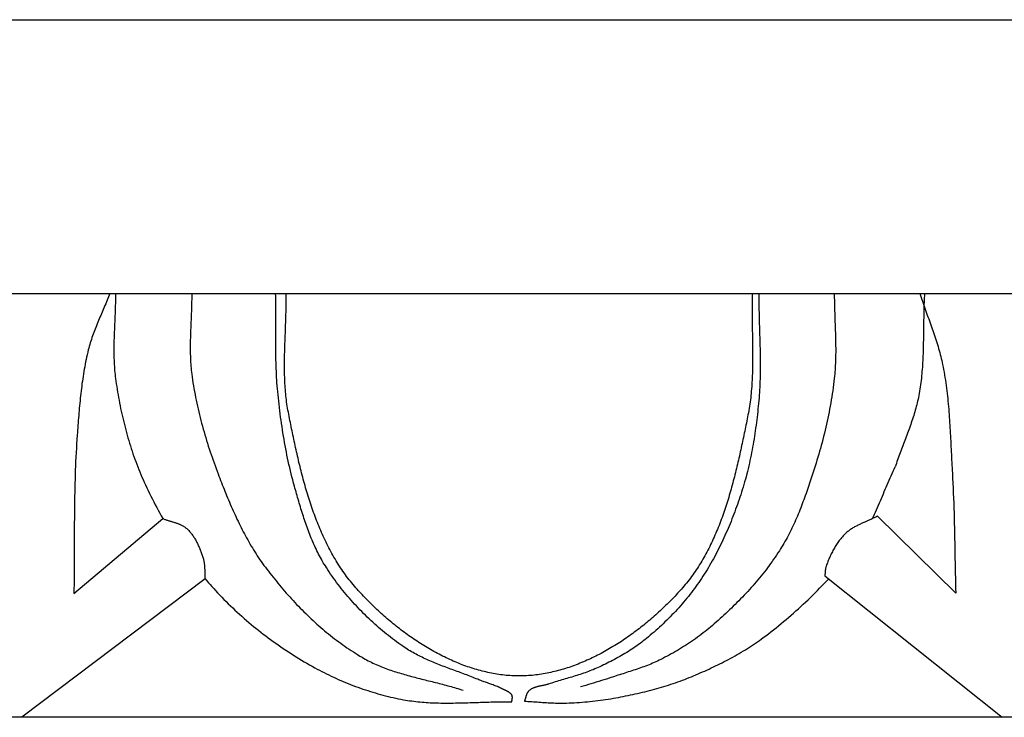
# Model space of a CAD drawing. Units: millimetres. Extents: x -64 to 74, y 21 to 42.
# Drawn here: x -1 to 29, y 21 to 42 of the extents above; entities that cross this region are included whole.
import ezdxf

# ---------------------------------------------------------------- set-up
doc = ezdxf.new("R2010")
doc.units = ezdxf.units.MM
doc.layers.add('Vector Layer 1', color=7, linetype='Continuous', lineweight=30)

msp = doc.modelspace()

# ---------------------------------------------------------------- linework, layer by layer
at = {"layer": 'Vector Layer 1', "color": 18, "lineweight": 30, "true_color": 0x000000}
for p, q in [((-63.501, 33.683), (57.456, 33.683)), ((0.969, 24.53), (3.683, 26.813)), ((27.869, 24.542), (25.48, 26.888)), ((4.969, 24.978), (-0.621, 20.749)), ((23.874, 25.07), (29.285, 20.749))]:
    msp.add_line(p, q, dxfattribs=at)
at = {"layer": 'Vector Layer 1', "color": 18, "lineweight": 30, "true_color": 0x000000, "extrusion": (0, 0, -1)}
for points in [[(63.501, 20.749), (63.501, 42.037), (63.501, 42.037), (-57.456, 42.037), (-57.456, 42.037), (-57.456, 20.749), (-57.456, 20.749), (63.501, 20.749)], [(-14.329, 21.22), (-14.329, 21.229), (-14.33, 21.238), (-14.33, 21.247), (-14.331, 21.256), (-14.332, 21.265), (-14.334, 21.274), (-14.335, 21.283), (-14.336, 21.292), (-14.338, 21.301), (-14.339, 21.31), (-14.34, 21.319), (-14.341, 21.328), (-14.342, 21.337), (-14.343, 21.346), (-14.343, 21.355), (-14.343, 21.364), (-14.342, 21.373), (-14.341, 21.381), (-14.34, 21.39), (-14.338, 21.398), (-14.336, 21.406), (-14.333, 21.414), (-14.329, 21.422), (-14.329, 21.422), (-14.323, 21.432), (-14.316, 21.442), (-14.309, 21.452), (-14.302, 21.461), (-14.294, 21.469), (-14.285, 21.478), (-14.277, 21.486), (-14.267, 21.494), (-14.258, 21.501), (-14.248, 21.508), (-14.237, 21.515), (-14.227, 21.522), (-14.216, 21.528), (-14.205, 21.534), (-14.194, 21.54), (-14.183, 21.546), (-14.171, 21.552), (-14.16, 21.557), (-14.148, 21.563), (-14.137, 21.568), (-14.125, 21.574), (-14.114, 21.579), (-14.102, 21.584), (-14.091, 21.59), (-14.079, 21.595), (-14.068, 21.6), (-14.057, 21.606), (-14.046, 21.611), (-14.046, 21.611), (-14.015, 21.627), (-13.984, 21.643), (-13.952, 21.657), (-13.919, 21.672), (-13.887, 21.686), (-13.854, 21.699), (-13.821, 21.712), (-13.788, 21.725), (-13.755, 21.738), (-13.721, 21.75), (-13.688, 21.762), (-13.654, 21.774), (-13.621, 21.786), (-13.587, 21.798), (-13.553, 21.809), (-13.52, 21.821), (-13.486, 21.833), (-13.453, 21.845), (-13.419, 21.857), (-13.386, 21.87), (-13.353, 21.882), (-13.32, 21.895), (-13.288, 21.909), (-13.288, 21.909), (-13.24, 21.928), (-13.193, 21.948), (-13.145, 21.967), (-13.096, 21.986), (-13.048, 22.005), (-13, 22.023), (-12.951, 22.042), (-12.902, 22.06), (-12.853, 22.078), (-12.804, 22.097), (-12.755, 22.115), (-12.706, 22.133), (-12.657, 22.151), (-12.608, 22.169), (-12.559, 22.187), (-12.51, 22.205), (-12.461, 22.223), (-12.411, 22.241), (-12.362, 22.26), (-12.313, 22.278), (-12.264, 22.296), (-12.215, 22.315), (-12.166, 22.334), (-12.117, 22.353), (-12.068, 22.372), (-12.02, 22.392), (-11.971, 22.411), (-11.923, 22.431), (-11.875, 22.452), (-11.827, 22.472), (-11.779, 22.493), (-11.731, 22.514), (-11.684, 22.536), (-11.636, 22.558), (-11.589, 22.58), (-11.543, 22.603), (-11.496, 22.626), (-11.45, 22.65), (-11.404, 22.674), (-11.358, 22.699), (-11.313, 22.724), (-11.268, 22.749), (-11.223, 22.776), (-11.178, 22.803), (-11.134, 22.83), (-11.091, 22.858), (-11.047, 22.887), (-11.004, 22.916), (-11.004, 22.916), (-10.941, 22.961), (-10.877, 23.006), (-10.814, 23.052), (-10.752, 23.099), (-10.689, 23.146), (-10.627, 23.194), (-10.566, 23.242), (-10.504, 23.291), (-10.444, 23.34), (-10.383, 23.39), (-10.323, 23.441), (-10.264, 23.492), (-10.205, 23.544), (-10.146, 23.596), (-10.088, 23.648), (-10.03, 23.702), (-9.973, 23.755), (-9.916, 23.81), (-9.859, 23.864), (-9.803, 23.92), (-9.748, 23.976), (-9.693, 24.032), (-9.639, 24.089), (-9.585, 24.146), (-9.532, 24.204), (-9.479, 24.262), (-9.427, 24.32), (-9.375, 24.38), (-9.324, 24.439), (-9.273, 24.499), (-9.223, 24.56), (-9.174, 24.62), (-9.125, 24.682), (-9.077, 24.743), (-9.029, 24.806), (-8.982, 24.868), (-8.936, 24.931), (-8.89, 24.994), (-8.845, 25.058), (-8.8, 25.122), (-8.756, 25.187), (-8.713, 25.252), (-8.671, 25.317), (-8.671, 25.317), (-8.639, 25.367), (-8.608, 25.418), (-8.577, 25.468), (-8.547, 25.52), (-8.518, 25.571), (-8.49, 25.623), (-8.462, 25.675), (-8.434, 25.728), (-8.407, 25.78), (-8.381, 25.834), (-8.355, 25.887), (-8.33, 25.941), (-8.305, 25.995), (-8.281, 26.049), (-8.258, 26.103), (-8.234, 26.158), (-8.211, 26.213), (-8.189, 26.268), (-8.167, 26.324), (-8.146, 26.379), (-8.124, 26.435), (-8.104, 26.491), (-8.083, 26.547), (-8.063, 26.603), (-8.043, 26.66), (-8.024, 26.716), (-8.005, 26.773), (-7.986, 26.829), (-7.968, 26.886), (-7.949, 26.943), (-7.931, 27), (-7.913, 27.057), (-7.896, 27.115), (-7.878, 27.172), (-7.861, 27.229), (-7.844, 27.287), (-7.827, 27.344), (-7.811, 27.401), (-7.794, 27.459), (-7.778, 27.516), (-7.761, 27.573), (-7.745, 27.63), (-7.729, 27.688), (-7.713, 27.745), (-7.697, 27.802), (-7.697, 27.802), (-7.671, 27.896), (-7.645, 27.991), (-7.621, 28.085), (-7.597, 28.18), (-7.574, 28.275), (-7.551, 28.37), (-7.53, 28.466), (-7.508, 28.561), (-7.488, 28.657), (-7.468, 28.753), (-7.449, 28.849), (-7.43, 28.945), (-7.413, 29.041), (-7.395, 29.137), (-7.378, 29.234), (-7.362, 29.331), (-7.347, 29.427), (-7.331, 29.524), (-7.317, 29.621), (-7.303, 29.718), (-7.289, 29.815), (-7.276, 29.912), (-7.263, 30.009), (-7.251, 30.106), (-7.239, 30.203), (-7.228, 30.301), (-7.217, 30.398), (-7.207, 30.495), (-7.197, 30.593), (-7.187, 30.69), (-7.187, 30.69), (-7.179, 30.777), (-7.171, 30.865), (-7.164, 30.953), (-7.158, 31.041), (-7.153, 31.128), (-7.148, 31.216), (-7.144, 31.304), (-7.14, 31.392), (-7.137, 31.48), (-7.134, 31.568), (-7.132, 31.656), (-7.13, 31.744), (-7.129, 31.832), (-7.128, 31.92), (-7.127, 32.008), (-7.127, 32.096), (-7.126, 32.184), (-7.126, 32.273), (-7.126, 32.361), (-7.127, 32.449), (-7.127, 32.537), (-7.127, 32.625), (-7.128, 32.713), (-7.128, 32.801), (-7.128, 32.89), (-7.129, 32.978), (-7.129, 33.066), (-7.129, 33.154), (-7.128, 33.242), (-7.128, 33.33), (-7.127, 33.418), (-7.126, 33.506), (-7.125, 33.595), (-7.123, 33.683)], [(-21.664, 33.683), (-21.662, 33.616), (-21.66, 33.549), (-21.658, 33.482), (-21.657, 33.415), (-21.656, 33.348), (-21.656, 33.28), (-21.655, 33.213), (-21.655, 33.146), (-21.655, 33.078), (-21.656, 33.01), (-21.656, 32.943), (-21.657, 32.875), (-21.657, 32.807), (-21.658, 32.739), (-21.659, 32.672), (-21.66, 32.604), (-21.662, 32.536), (-21.663, 32.468), (-21.664, 32.4), (-21.665, 32.332), (-21.666, 32.264), (-21.667, 32.195), (-21.668, 32.127), (-21.669, 32.059), (-21.67, 31.991), (-21.67, 31.923), (-21.671, 31.855), (-21.671, 31.787), (-21.671, 31.719), (-21.671, 31.651), (-21.67, 31.583), (-21.669, 31.515), (-21.668, 31.447), (-21.667, 31.38), (-21.665, 31.312), (-21.663, 31.244), (-21.661, 31.177), (-21.658, 31.109), (-21.655, 31.042), (-21.651, 30.974), (-21.647, 30.907), (-21.643, 30.84), (-21.638, 30.773), (-21.632, 30.706), (-21.626, 30.639), (-21.619, 30.572), (-21.612, 30.505), (-21.604, 30.439), (-21.595, 30.372), (-21.586, 30.306), (-21.576, 30.24), (-21.566, 30.174), (-21.554, 30.108), (-21.542, 30.043), (-21.53, 29.977), (-21.53, 29.977), (-21.517, 29.916), (-21.505, 29.854), (-21.492, 29.792), (-21.48, 29.73), (-21.467, 29.668), (-21.454, 29.605), (-21.442, 29.543), (-21.429, 29.48), (-21.416, 29.418), (-21.403, 29.355), (-21.39, 29.292), (-21.377, 29.229), (-21.364, 29.166), (-21.35, 29.103), (-21.337, 29.04), (-21.323, 28.977), (-21.31, 28.913), (-21.296, 28.85), (-21.282, 28.787), (-21.268, 28.723), (-21.253, 28.66), (-21.239, 28.596), (-21.224, 28.533), (-21.209, 28.47), (-21.194, 28.406), (-21.179, 28.343), (-21.163, 28.279), (-21.148, 28.216), (-21.132, 28.153), (-21.116, 28.089), (-21.1, 28.026), (-21.083, 27.963), (-21.066, 27.9), (-21.049, 27.837), (-21.032, 27.774), (-21.014, 27.711), (-20.997, 27.648), (-20.978, 27.586), (-20.96, 27.523), (-20.941, 27.461), (-20.922, 27.398), (-20.903, 27.336), (-20.884, 27.274), (-20.864, 27.212), (-20.844, 27.151), (-20.823, 27.089), (-20.802, 27.028), (-20.781, 26.967), (-20.759, 26.906), (-20.738, 26.845), (-20.715, 26.784), (-20.693, 26.724), (-20.67, 26.664), (-20.646, 26.604), (-20.623, 26.544), (-20.598, 26.484), (-20.574, 26.425), (-20.549, 26.366), (-20.523, 26.307), (-20.498, 26.249), (-20.471, 26.191), (-20.445, 26.133), (-20.418, 26.075), (-20.39, 26.018), (-20.362, 25.961), (-20.333, 25.904), (-20.304, 25.848), (-20.275, 25.792), (-20.245, 25.736), (-20.215, 25.681), (-20.184, 25.626), (-20.152, 25.571), (-20.12, 25.517), (-20.088, 25.463), (-20.055, 25.409), (-20.022, 25.356), (-19.988, 25.303), (-19.953, 25.251), (-19.918, 25.199), (-19.882, 25.147), (-19.846, 25.096), (-19.809, 25.046), (-19.772, 24.995), (-19.734, 24.946), (-19.695, 24.896), (-19.656, 24.847), (-19.616, 24.799), (-19.576, 24.751), (-19.535, 24.704), (-19.535, 24.704), (-19.498, 24.661), (-19.46, 24.618), (-19.421, 24.576), (-19.383, 24.534), (-19.344, 24.491), (-19.304, 24.449), (-19.265, 24.407), (-19.224, 24.365), (-19.184, 24.324), (-19.143, 24.282), (-19.102, 24.241), (-19.06, 24.199), (-19.018, 24.158), (-18.976, 24.117), (-18.933, 24.076), (-18.89, 24.036), (-18.847, 23.995), (-18.803, 23.955), (-18.759, 23.915), (-18.715, 23.875), (-18.67, 23.836), (-18.625, 23.796), (-18.58, 23.757), (-18.535, 23.718), (-18.489, 23.68), (-18.443, 23.641), (-18.396, 23.603), (-18.349, 23.565), (-18.302, 23.528), (-18.255, 23.49), (-18.208, 23.453), (-18.16, 23.417), (-18.112, 23.38), (-18.063, 23.344), (-18.015, 23.308), (-17.966, 23.273), (-17.917, 23.238), (-17.867, 23.203), (-17.818, 23.168), (-17.768, 23.134), (-17.718, 23.101), (-17.667, 23.067), (-17.617, 23.034), (-17.566, 23.002), (-17.515, 22.97), (-17.464, 22.938), (-17.412, 22.906), (-17.361, 22.875), (-17.309, 22.845), (-17.257, 22.815), (-17.205, 22.785), (-17.152, 22.756), (-17.1, 22.727), (-17.047, 22.699), (-16.994, 22.671), (-16.941, 22.643), (-16.887, 22.616), (-16.834, 22.59), (-16.78, 22.564), (-16.727, 22.538), (-16.673, 22.514), (-16.619, 22.489), (-16.564, 22.465), (-16.51, 22.442), (-16.456, 22.419), (-16.401, 22.397), (-16.346, 22.375), (-16.291, 22.354), (-16.236, 22.333), (-16.181, 22.313), (-16.126, 22.293), (-16.071, 22.274), (-16.015, 22.256), (-15.96, 22.238), (-15.904, 22.221), (-15.848, 22.205), (-15.793, 22.189), (-15.737, 22.174), (-15.681, 22.159), (-15.625, 22.145), (-15.569, 22.132), (-15.512, 22.119), (-15.456, 22.107), (-15.4, 22.096), (-15.344, 22.085), (-15.287, 22.075), (-15.231, 22.066), (-15.174, 22.057), (-15.118, 22.049), (-15.061, 22.042), (-15.005, 22.036), (-14.948, 22.03), (-14.891, 22.025), (-14.835, 22.021), (-14.778, 22.017), (-14.721, 22.015), (-14.665, 22.013), (-14.608, 22.012), (-14.552, 22.011), (-14.552, 22.011), (-14.495, 22.012), (-14.438, 22.013), (-14.382, 22.015), (-14.325, 22.018), (-14.268, 22.021), (-14.212, 22.025), (-14.155, 22.03), (-14.099, 22.036), (-14.042, 22.042), (-13.985, 22.049), (-13.929, 22.057), (-13.873, 22.066), (-13.816, 22.075), (-13.76, 22.085), (-13.703, 22.096), (-13.647, 22.107), (-13.591, 22.119), (-13.535, 22.132), (-13.479, 22.145), (-13.423, 22.159), (-13.367, 22.174), (-13.311, 22.189), (-13.255, 22.205), (-13.2, 22.222), (-13.144, 22.239), (-13.088, 22.257), (-13.033, 22.275), (-12.978, 22.294), (-12.923, 22.313), (-12.868, 22.334), (-12.813, 22.354), (-12.758, 22.375), (-12.703, 22.397), (-12.648, 22.42), (-12.594, 22.443), (-12.54, 22.466), (-12.485, 22.49), (-12.431, 22.514), (-12.378, 22.539), (-12.324, 22.565), (-12.27, 22.591), (-12.217, 22.617), (-12.164, 22.644), (-12.11, 22.672), (-12.058, 22.7), (-12.005, 22.728), (-11.952, 22.757), (-11.9, 22.786), (-11.848, 22.816), (-11.796, 22.846), (-11.744, 22.877), (-11.692, 22.908), (-11.641, 22.939), (-11.59, 22.971), (-11.539, 23.003), (-11.488, 23.036), (-11.437, 23.069), (-11.387, 23.102), (-11.337, 23.136), (-11.287, 23.17), (-11.238, 23.204), (-11.188, 23.239), (-11.139, 23.274), (-11.09, 23.31), (-11.042, 23.345), (-10.993, 23.382), (-10.945, 23.418), (-10.897, 23.455), (-10.85, 23.492), (-10.802, 23.529), (-10.755, 23.567), (-10.709, 23.604), (-10.662, 23.643), (-10.616, 23.681), (-10.57, 23.72), (-10.525, 23.758), (-10.479, 23.798), (-10.434, 23.837), (-10.39, 23.876), (-10.345, 23.916), (-10.301, 23.956), (-10.258, 23.996), (-10.214, 24.037), (-10.171, 24.077), (-10.128, 24.118), (-10.086, 24.159), (-10.044, 24.2), (-10.002, 24.241), (-9.961, 24.283), (-9.92, 24.324), (-9.879, 24.366), (-9.839, 24.408), (-9.799, 24.45), (-9.76, 24.492), (-9.721, 24.534), (-9.682, 24.576), (-9.644, 24.619), (-9.606, 24.661), (-9.568, 24.704), (-9.568, 24.704), (-9.526, 24.752), (-9.485, 24.8), (-9.444, 24.85), (-9.404, 24.899), (-9.365, 24.949), (-9.326, 25), (-9.288, 25.051), (-9.25, 25.102), (-9.213, 25.154), (-9.176, 25.207), (-9.14, 25.259), (-9.104, 25.312), (-9.069, 25.366), (-9.035, 25.42), (-9.001, 25.474), (-8.967, 25.529), (-8.935, 25.584), (-8.902, 25.64), (-8.87, 25.695), (-8.839, 25.752), (-8.808, 25.808), (-8.777, 25.865), (-8.747, 25.922), (-8.718, 25.98), (-8.689, 26.038), (-8.66, 26.096), (-8.632, 26.154), (-8.604, 26.213), (-8.577, 26.272), (-8.55, 26.331), (-8.524, 26.391), (-8.498, 26.451), (-8.472, 26.511), (-8.447, 26.571), (-8.422, 26.632), (-8.398, 26.693), (-8.374, 26.754), (-8.35, 26.815), (-8.327, 26.877), (-8.304, 26.939), (-8.282, 27), (-8.26, 27.063), (-8.238, 27.125), (-8.216, 27.187), (-8.195, 27.25), (-8.175, 27.313), (-8.154, 27.376), (-8.134, 27.439), (-8.114, 27.502), (-8.095, 27.565), (-8.076, 27.629), (-8.057, 27.693), (-8.038, 27.756), (-8.02, 27.82), (-8.002, 27.884), (-7.984, 27.948), (-7.966, 28.012), (-7.949, 28.076), (-7.932, 28.141), (-7.915, 28.205), (-7.899, 28.269), (-7.883, 28.334), (-7.867, 28.398), (-7.851, 28.462), (-7.835, 28.527), (-7.82, 28.591), (-7.805, 28.656), (-7.79, 28.72), (-7.775, 28.785), (-7.76, 28.849), (-7.746, 28.914), (-7.732, 28.978), (-7.717, 29.043), (-7.704, 29.107), (-7.69, 29.171), (-7.676, 29.235), (-7.663, 29.299), (-7.649, 29.364), (-7.636, 29.427), (-7.623, 29.491), (-7.61, 29.555), (-7.597, 29.619), (-7.584, 29.682), (-7.572, 29.746), (-7.559, 29.809), (-7.547, 29.872), (-7.534, 29.935), (-7.522, 29.998), (-7.51, 30.061), (-7.51, 30.061), (-7.498, 30.123), (-7.487, 30.185), (-7.477, 30.247), (-7.467, 30.309), (-7.459, 30.372), (-7.45, 30.434), (-7.443, 30.497), (-7.436, 30.559), (-7.43, 30.622), (-7.424, 30.685), (-7.419, 30.748), (-7.414, 30.811), (-7.41, 30.875), (-7.407, 30.938), (-7.403, 31.001), (-7.401, 31.065), (-7.399, 31.128), (-7.397, 31.192), (-7.395, 31.256), (-7.394, 31.32), (-7.394, 31.383), (-7.394, 31.447), (-7.394, 31.511), (-7.394, 31.575), (-7.395, 31.639), (-7.395, 31.703), (-7.396, 31.767), (-7.398, 31.832), (-7.399, 31.896), (-7.401, 31.96), (-7.403, 32.024), (-7.405, 32.088), (-7.407, 32.152), (-7.409, 32.217), (-7.412, 32.281), (-7.414, 32.345), (-7.416, 32.409), (-7.419, 32.473), (-7.421, 32.537), (-7.424, 32.601), (-7.426, 32.665), (-7.428, 32.73), (-7.431, 32.793), (-7.433, 32.857), (-7.435, 32.921), (-7.437, 32.985), (-7.438, 33.049), (-7.44, 33.113), (-7.441, 33.176), (-7.442, 33.24), (-7.443, 33.303), (-7.444, 33.367), (-7.444, 33.43), (-7.444, 33.493), (-7.444, 33.557), (-7.443, 33.62), (-7.443, 33.683)], [(-21.859, 33.683), (-21.859, 33.599), (-21.86, 33.515), (-21.86, 33.431), (-21.862, 33.347), (-21.863, 33.263), (-21.865, 33.179), (-21.867, 33.095), (-21.869, 33.011), (-21.871, 32.927), (-21.873, 32.843), (-21.876, 32.759), (-21.878, 32.675), (-21.881, 32.591), (-21.884, 32.507), (-21.886, 32.423), (-21.889, 32.339), (-21.891, 32.255), (-21.893, 32.171), (-21.895, 32.087), (-21.897, 32.003), (-21.899, 31.919), (-21.9, 31.835), (-21.902, 31.751), (-21.902, 31.667), (-21.903, 31.583), (-21.903, 31.499), (-21.903, 31.415), (-21.902, 31.331), (-21.901, 31.247), (-21.9, 31.163), (-21.898, 31.08), (-21.895, 30.996), (-21.892, 30.912), (-21.888, 30.828), (-21.884, 30.745), (-21.878, 30.661), (-21.873, 30.577), (-21.866, 30.494), (-21.859, 30.41), (-21.859, 30.41), (-21.851, 30.327), (-21.843, 30.243), (-21.834, 30.16), (-21.826, 30.076), (-21.816, 29.993), (-21.807, 29.909), (-21.797, 29.826), (-21.786, 29.742), (-21.776, 29.659), (-21.764, 29.575), (-21.753, 29.492), (-21.741, 29.409), (-21.728, 29.326), (-21.715, 29.243), (-21.701, 29.16), (-21.687, 29.077), (-21.672, 28.994), (-21.657, 28.911), (-21.642, 28.829), (-21.625, 28.746), (-21.608, 28.664), (-21.591, 28.582), (-21.573, 28.5), (-21.554, 28.418), (-21.535, 28.336), (-21.515, 28.255), (-21.494, 28.174), (-21.473, 28.092), (-21.451, 28.012), (-21.428, 27.931), (-21.404, 27.85), (-21.38, 27.77), (-21.355, 27.69), (-21.355, 27.69), (-21.331, 27.615), (-21.307, 27.541), (-21.282, 27.466), (-21.257, 27.392), (-21.232, 27.318), (-21.206, 27.244), (-21.18, 27.17), (-21.153, 27.096), (-21.126, 27.022), (-21.098, 26.948), (-21.07, 26.875), (-21.041, 26.801), (-21.012, 26.728), (-20.982, 26.655), (-20.952, 26.583), (-20.922, 26.51), (-20.891, 26.438), (-20.859, 26.366), (-20.827, 26.294), (-20.795, 26.222), (-20.762, 26.151), (-20.728, 26.08), (-20.694, 26.009), (-20.659, 25.938), (-20.624, 25.868), (-20.588, 25.798), (-20.552, 25.729), (-20.515, 25.659), (-20.477, 25.59), (-20.439, 25.522), (-20.401, 25.453), (-20.361, 25.386), (-20.321, 25.318), (-20.281, 25.251), (-20.24, 25.184), (-20.198, 25.118), (-20.156, 25.052), (-20.113, 24.987), (-20.113, 24.987), (-20.071, 24.924), (-20.028, 24.862), (-19.985, 24.801), (-19.941, 24.739), (-19.896, 24.679), (-19.851, 24.618), (-19.805, 24.558), (-19.759, 24.499), (-19.712, 24.439), (-19.664, 24.381), (-19.616, 24.322), (-19.567, 24.265), (-19.518, 24.207), (-19.468, 24.15), (-19.418, 24.094), (-19.367, 24.038), (-19.316, 23.982), (-19.264, 23.927), (-19.212, 23.872), (-19.159, 23.818), (-19.106, 23.764), (-19.052, 23.711), (-18.998, 23.658), (-18.943, 23.606), (-18.888, 23.554), (-18.833, 23.502), (-18.777, 23.452), (-18.721, 23.401), (-18.664, 23.351), (-18.607, 23.302), (-18.549, 23.253), (-18.492, 23.205), (-18.434, 23.157), (-18.434, 23.157), (-18.386, 23.118), (-18.337, 23.08), (-18.288, 23.042), (-18.239, 23.005), (-18.189, 22.969), (-18.139, 22.933), (-18.088, 22.898), (-18.037, 22.863), (-17.986, 22.829), (-17.934, 22.795), (-17.882, 22.762), (-17.83, 22.729), (-17.777, 22.697), (-17.724, 22.666), (-17.67, 22.634), (-17.617, 22.604), (-17.563, 22.573), (-17.509, 22.543), (-17.454, 22.514), (-17.399, 22.485), (-17.345, 22.456), (-17.29, 22.428), (-17.234, 22.4), (-17.179, 22.373), (-17.123, 22.346), (-17.068, 22.319), (-17.012, 22.293), (-16.956, 22.267), (-16.956, 22.267), (-16.908, 22.245), (-16.859, 22.224), (-16.81, 22.203), (-16.761, 22.183), (-16.711, 22.164), (-16.662, 22.145), (-16.612, 22.127), (-16.561, 22.109), (-16.511, 22.092), (-16.461, 22.075), (-16.41, 22.058), (-16.359, 22.042), (-16.308, 22.026), (-16.257, 22.01), (-16.206, 21.995), (-16.155, 21.979), (-16.104, 21.964), (-16.053, 21.949), (-16.002, 21.934), (-15.951, 21.919), (-15.9, 21.904), (-15.849, 21.889), (-15.798, 21.874), (-15.747, 21.859), (-15.696, 21.843), (-15.646, 21.828), (-15.595, 21.812), (-15.545, 21.796), (-15.495, 21.78), (-15.445, 21.763), (-15.445, 21.763), (-15.429, 21.758), (-15.412, 21.753), (-15.396, 21.748), (-15.379, 21.744), (-15.362, 21.739), (-15.345, 21.735), (-15.328, 21.731), (-15.311, 21.727), (-15.294, 21.724), (-15.277, 21.72), (-15.259, 21.716), (-15.242, 21.713), (-15.224, 21.709), (-15.207, 21.706), (-15.19, 21.702), (-15.172, 21.698), (-15.155, 21.695), (-15.138, 21.691), (-15.121, 21.687), (-15.104, 21.682), (-15.087, 21.678), (-15.07, 21.673), (-15.053, 21.668), (-15.037, 21.663), (-15.021, 21.657), (-15.005, 21.652), (-14.989, 21.645), (-14.973, 21.639), (-14.958, 21.632), (-14.943, 21.624), (-14.928, 21.616), (-14.914, 21.608), (-14.9, 21.599), (-14.886, 21.59), (-14.872, 21.58), (-14.859, 21.569), (-14.847, 21.558), (-14.847, 21.558), (-14.838, 21.549), (-14.829, 21.54), (-14.821, 21.53), (-14.814, 21.52), (-14.807, 21.509), (-14.801, 21.499), (-14.795, 21.487), (-14.789, 21.476), (-14.784, 21.464), (-14.779, 21.452), (-14.774, 21.44), (-14.77, 21.428), (-14.766, 21.415), (-14.762, 21.403), (-14.758, 21.39), (-14.754, 21.377), (-14.75, 21.364), (-14.747, 21.352), (-14.743, 21.339), (-14.739, 21.326), (-14.735, 21.313), (-14.731, 21.301), (-14.727, 21.288), (-14.723, 21.276), (-14.719, 21.263), (-14.714, 21.251), (-14.709, 21.24)], [(-24.162, 33.683), (-24.162, 33.616), (-24.163, 33.55), (-24.164, 33.483), (-24.165, 33.416), (-24.166, 33.35), (-24.168, 33.283), (-24.17, 33.217), (-24.172, 33.15), (-24.174, 33.084), (-24.176, 33.017), (-24.179, 32.95), (-24.181, 32.884), (-24.184, 32.817), (-24.186, 32.751), (-24.188, 32.684), (-24.191, 32.617), (-24.193, 32.551), (-24.195, 32.484), (-24.197, 32.418), (-24.199, 32.351), (-24.201, 32.284), (-24.202, 32.218), (-24.203, 32.151), (-24.204, 32.085), (-24.205, 32.018), (-24.205, 31.952), (-24.205, 31.885), (-24.204, 31.819), (-24.203, 31.752), (-24.202, 31.686), (-24.2, 31.62), (-24.197, 31.553), (-24.194, 31.487), (-24.19, 31.421), (-24.186, 31.355), (-24.181, 31.288), (-24.176, 31.222), (-24.169, 31.156), (-24.162, 31.09), (-24.162, 31.09), (-24.151, 30.996), (-24.14, 30.902), (-24.127, 30.809), (-24.114, 30.715), (-24.1, 30.622), (-24.086, 30.528), (-24.07, 30.435), (-24.054, 30.342), (-24.038, 30.248), (-24.02, 30.155), (-24.002, 30.062), (-23.984, 29.97), (-23.964, 29.877), (-23.944, 29.784), (-23.924, 29.692), (-23.903, 29.6), (-23.881, 29.507), (-23.859, 29.415), (-23.836, 29.323), (-23.812, 29.231), (-23.789, 29.14), (-23.764, 29.048), (-23.739, 28.957), (-23.713, 28.866), (-23.687, 28.775), (-23.661, 28.684), (-23.634, 28.593), (-23.606, 28.502), (-23.579, 28.412), (-23.55, 28.322), (-23.521, 28.232), (-23.492, 28.142), (-23.492, 28.142), (-23.471, 28.079), (-23.451, 28.016), (-23.43, 27.953), (-23.408, 27.89), (-23.387, 27.827), (-23.366, 27.764), (-23.344, 27.701), (-23.322, 27.638), (-23.3, 27.575), (-23.277, 27.512), (-23.255, 27.449), (-23.232, 27.387), (-23.208, 27.324), (-23.185, 27.262), (-23.161, 27.199), (-23.137, 27.137), (-23.112, 27.075), (-23.087, 27.014), (-23.062, 26.952), (-23.036, 26.89), (-23.01, 26.829), (-22.983, 26.768), (-22.956, 26.707), (-22.929, 26.647), (-22.901, 26.587), (-22.872, 26.526), (-22.843, 26.467), (-22.814, 26.407), (-22.784, 26.348), (-22.753, 26.289), (-22.722, 26.231), (-22.69, 26.172), (-22.658, 26.114), (-22.625, 26.057), (-22.592, 26), (-22.557, 25.943), (-22.523, 25.886), (-22.487, 25.83), (-22.487, 25.83), (-22.444, 25.765), (-22.401, 25.699), (-22.357, 25.634), (-22.312, 25.57), (-22.267, 25.505), (-22.221, 25.442), (-22.175, 25.378), (-22.128, 25.315), (-22.08, 25.253), (-22.032, 25.19), (-21.983, 25.129), (-21.934, 25.067), (-21.884, 25.006), (-21.834, 24.946), (-21.783, 24.885), (-21.732, 24.826), (-21.68, 24.766), (-21.628, 24.707), (-21.575, 24.648), (-21.522, 24.59), (-21.468, 24.532), (-21.414, 24.475), (-21.36, 24.417), (-21.305, 24.361), (-21.25, 24.304), (-21.194, 24.248), (-21.138, 24.192), (-21.082, 24.137), (-21.026, 24.082), (-20.969, 24.028), (-20.911, 23.973), (-20.854, 23.919), (-20.796, 23.866), (-20.738, 23.813), (-20.68, 23.76), (-20.621, 23.708), (-20.562, 23.655), (-20.503, 23.604), (-20.444, 23.552), (-20.444, 23.552), (-20.388, 23.505), (-20.333, 23.459), (-20.276, 23.413), (-20.22, 23.367), (-20.162, 23.323), (-20.105, 23.278), (-20.047, 23.235), (-19.988, 23.192), (-19.929, 23.149), (-19.869, 23.107), (-19.809, 23.066), (-19.749, 23.025), (-19.688, 22.985), (-19.627, 22.945), (-19.566, 22.906), (-19.504, 22.868), (-19.442, 22.83), (-19.379, 22.792), (-19.317, 22.755), (-19.254, 22.719), (-19.19, 22.684), (-19.126, 22.648), (-19.062, 22.614), (-18.998, 22.58), (-18.934, 22.547), (-18.869, 22.514), (-18.869, 22.514), (-18.819, 22.489), (-18.769, 22.465), (-18.718, 22.442), (-18.667, 22.419), (-18.616, 22.397), (-18.565, 22.375), (-18.513, 22.354), (-18.461, 22.334), (-18.409, 22.314), (-18.357, 22.294), (-18.304, 22.275), (-18.252, 22.256), (-18.199, 22.238), (-18.146, 22.219), (-18.093, 22.202), (-18.04, 22.184), (-17.987, 22.166), (-17.934, 22.149), (-17.88, 22.132), (-17.827, 22.115), (-17.774, 22.098), (-17.72, 22.081), (-17.667, 22.064), (-17.614, 22.047), (-17.56, 22.031), (-17.507, 22.014), (-17.454, 21.996), (-17.401, 21.979), (-17.347, 21.962), (-17.294, 21.944), (-17.294, 21.944), (-17.216, 21.918), (-17.137, 21.893), (-17.058, 21.868), (-16.979, 21.844), (-16.899, 21.82), (-16.82, 21.796), (-16.741, 21.772), (-16.661, 21.748), (-16.582, 21.724), (-16.503, 21.7), (-16.423, 21.676)], [(-26.912, 33.683), (-26.909, 33.615), (-26.906, 33.548), (-26.903, 33.481), (-26.9, 33.413), (-26.898, 33.346), (-26.896, 33.278), (-26.894, 33.21), (-26.893, 33.142), (-26.891, 33.074), (-26.89, 33.006), (-26.889, 32.938), (-26.888, 32.87), (-26.887, 32.802), (-26.886, 32.733), (-26.885, 32.665), (-26.885, 32.597), (-26.884, 32.528), (-26.883, 32.46), (-26.882, 32.391), (-26.881, 32.323), (-26.88, 32.255), (-26.878, 32.186), (-26.877, 32.118), (-26.875, 32.049), (-26.873, 31.981), (-26.871, 31.913), (-26.869, 31.845), (-26.866, 31.776), (-26.863, 31.708), (-26.86, 31.64), (-26.856, 31.572), (-26.852, 31.504), (-26.848, 31.436), (-26.843, 31.369), (-26.837, 31.301), (-26.831, 31.233), (-26.825, 31.166), (-26.818, 31.099), (-26.81, 31.032), (-26.802, 30.964), (-26.794, 30.898), (-26.784, 30.831), (-26.774, 30.764), (-26.764, 30.698), (-26.752, 30.631), (-26.74, 30.565), (-26.74, 30.565), (-26.729, 30.51), (-26.717, 30.454), (-26.705, 30.399), (-26.692, 30.343), (-26.678, 30.288), (-26.664, 30.233), (-26.649, 30.178), (-26.634, 30.123), (-26.618, 30.068), (-26.601, 30.013), (-26.584, 29.958), (-26.567, 29.904), (-26.549, 29.849), (-26.531, 29.795), (-26.512, 29.74), (-26.493, 29.686), (-26.474, 29.631), (-26.455, 29.577), (-26.435, 29.523), (-26.415, 29.469), (-26.395, 29.415), (-26.375, 29.36), (-26.355, 29.306), (-26.335, 29.252), (-26.314, 29.198), (-26.294, 29.144), (-26.273, 29.09), (-26.252, 29.037), (-26.232, 28.983), (-26.212, 28.929), (-26.191, 28.875), (-26.171, 28.821), (-26.151, 28.767), (-26.131, 28.714), (-26.112, 28.66), (-26.093, 28.606), (-26.073, 28.552), (-26.055, 28.498), (-26.036, 28.445), (-26.018, 28.391)], [(-26.769, 33.683), (-26.789, 33.622), (-26.809, 33.562), (-26.829, 33.503), (-26.85, 33.443), (-26.87, 33.383), (-26.891, 33.323), (-26.912, 33.263), (-26.934, 33.204), (-26.955, 33.144), (-26.977, 33.085), (-26.998, 33.025), (-27.02, 32.965), (-27.042, 32.906), (-27.063, 32.846), (-27.085, 32.787), (-27.106, 32.727), (-27.128, 32.668), (-27.149, 32.608), (-27.17, 32.548), (-27.191, 32.488), (-27.211, 32.428), (-27.231, 32.369), (-27.251, 32.309), (-27.271, 32.248), (-27.29, 32.188), (-27.309, 32.128), (-27.327, 32.067), (-27.345, 32.007), (-27.362, 31.946), (-27.379, 31.885), (-27.395, 31.824), (-27.411, 31.763), (-27.426, 31.702), (-27.44, 31.641), (-27.454, 31.579), (-27.467, 31.517), (-27.467, 31.517), (-27.483, 31.437), (-27.498, 31.358), (-27.512, 31.278), (-27.526, 31.198), (-27.539, 31.117), (-27.551, 31.037), (-27.563, 30.957), (-27.574, 30.877), (-27.585, 30.796), (-27.595, 30.715), (-27.604, 30.635), (-27.613, 30.554), (-27.622, 30.473), (-27.63, 30.392), (-27.638, 30.311), (-27.645, 30.23), (-27.652, 30.149), (-27.658, 30.068), (-27.665, 29.987), (-27.67, 29.906), (-27.676, 29.825), (-27.681, 29.744), (-27.686, 29.662), (-27.691, 29.581), (-27.696, 29.5), (-27.7, 29.418), (-27.705, 29.337), (-27.709, 29.255), (-27.713, 29.174), (-27.717, 29.093), (-27.721, 29.011), (-27.725, 28.93), (-27.729, 28.849), (-27.733, 28.767), (-27.737, 28.686), (-27.741, 28.605), (-27.745, 28.523), (-27.749, 28.442), (-27.754, 28.361), (-27.758, 28.28), (-27.763, 28.198), (-27.763, 28.198), (-27.771, 28.046), (-27.779, 27.894), (-27.787, 27.742), (-27.793, 27.59), (-27.799, 27.437), (-27.805, 27.285), (-27.81, 27.133), (-27.814, 26.98), (-27.819, 26.828), (-27.822, 26.675), (-27.826, 26.523), (-27.829, 26.371), (-27.833, 26.218), (-27.836, 26.066), (-27.839, 25.913), (-27.841, 25.761), (-27.844, 25.609), (-27.847, 25.456), (-27.85, 25.304), (-27.853, 25.151), (-27.857, 24.999), (-27.86, 24.846), (-27.864, 24.694), (-27.869, 24.542)], [(-3.683, 26.813), (-3.703, 26.805), (-3.723, 26.797), (-3.743, 26.79), (-3.764, 26.782), (-3.784, 26.775), (-3.804, 26.768), (-3.825, 26.762), (-3.846, 26.755), (-3.867, 26.749), (-3.887, 26.742), (-3.908, 26.736), (-3.929, 26.73), (-3.95, 26.724), (-3.971, 26.717), (-3.992, 26.711), (-4.013, 26.705), (-4.034, 26.698), (-4.054, 26.691), (-4.075, 26.685), (-4.095, 26.678), (-4.116, 26.671), (-4.136, 26.663), (-4.156, 26.656), (-4.176, 26.648), (-4.196, 26.64), (-4.215, 26.631), (-4.234, 26.622), (-4.253, 26.613), (-4.272, 26.603), (-4.29, 26.593), (-4.308, 26.582), (-4.326, 26.571), (-4.344, 26.56), (-4.361, 26.547), (-4.378, 26.535), (-4.394, 26.521), (-4.41, 26.507), (-4.41, 26.507), (-4.432, 26.487), (-4.453, 26.467), (-4.473, 26.446), (-4.493, 26.424), (-4.513, 26.402), (-4.532, 26.38), (-4.55, 26.357), (-4.568, 26.334), (-4.586, 26.31), (-4.603, 26.286), (-4.619, 26.261), (-4.636, 26.236), (-4.651, 26.211), (-4.667, 26.185), (-4.682, 26.16), (-4.696, 26.134), (-4.71, 26.107), (-4.724, 26.08), (-4.737, 26.054), (-4.75, 26.026), (-4.763, 25.999), (-4.775, 25.972), (-4.787, 25.944), (-4.799, 25.916), (-4.81, 25.888), (-4.821, 25.86), (-4.832, 25.832), (-4.843, 25.804), (-4.853, 25.776), (-4.863, 25.747), (-4.872, 25.719), (-4.882, 25.691), (-4.891, 25.662), (-4.9, 25.634), (-4.909, 25.606), (-4.918, 25.577), (-4.918, 25.577), (-4.924, 25.554), (-4.93, 25.531), (-4.935, 25.508), (-4.94, 25.484), (-4.943, 25.461), (-4.947, 25.437), (-4.95, 25.413), (-4.952, 25.389), (-4.954, 25.365), (-4.956, 25.341), (-4.957, 25.317), (-4.958, 25.293), (-4.959, 25.269), (-4.96, 25.245), (-4.96, 25.22), (-4.961, 25.196), (-4.961, 25.172), (-4.962, 25.147), (-4.962, 25.123), (-4.963, 25.099), (-4.963, 25.075), (-4.964, 25.051), (-4.966, 25.027), (-4.967, 25.002), (-4.969, 24.978)]]:
    msp.add_lwpolyline(points, dxfattribs=at)
at = {"layer": 'Vector Layer 1', "color": 18, "lineweight": 30, "true_color": 0x000000}
for points in [[(2.064, 33.683), (2.044, 33.63), (2.024, 33.578), (2.003, 33.527), (1.982, 33.475), (1.961, 33.423), (1.939, 33.371), (1.918, 33.32), (1.896, 33.268), (1.874, 33.217), (1.852, 33.165), (1.83, 33.113), (1.808, 33.062), (1.786, 33.01), (1.765, 32.959), (1.743, 32.907), (1.721, 32.856), (1.7, 32.804), (1.679, 32.752), (1.658, 32.7), (1.637, 32.649), (1.617, 32.597), (1.597, 32.544), (1.577, 32.492), (1.558, 32.44), (1.539, 32.387), (1.521, 32.335), (1.503, 32.282), (1.485, 32.229), (1.469, 32.176), (1.453, 32.122), (1.437, 32.069), (1.423, 32.015), (1.409, 31.961), (1.409, 31.961), (1.391, 31.888), (1.374, 31.815), (1.357, 31.742), (1.341, 31.669), (1.326, 31.596), (1.312, 31.522), (1.298, 31.449), (1.285, 31.375), (1.272, 31.301), (1.26, 31.227), (1.248, 31.153), (1.237, 31.079), (1.227, 31.005), (1.216, 30.931), (1.207, 30.856), (1.197, 30.782), (1.188, 30.707), (1.18, 30.633), (1.172, 30.558), (1.164, 30.483), (1.156, 30.409), (1.149, 30.334), (1.142, 30.259), (1.135, 30.184), (1.129, 30.109), (1.123, 30.034), (1.116, 29.96), (1.11, 29.885), (1.104, 29.81), (1.099, 29.735), (1.093, 29.66), (1.087, 29.585), (1.082, 29.511), (1.076, 29.436), (1.07, 29.361), (1.07, 29.361), (1.061, 29.227), (1.052, 29.093), (1.044, 28.959), (1.036, 28.826), (1.029, 28.692), (1.023, 28.558), (1.017, 28.424), (1.012, 28.29), (1.007, 28.155), (1.003, 28.021), (1, 27.887), (0.996, 27.753), (0.993, 27.619), (0.991, 27.485), (0.989, 27.35), (0.987, 27.216), (0.986, 27.082), (0.984, 26.948), (0.983, 26.813), (0.982, 26.679), (0.982, 26.545), (0.981, 26.411), (0.981, 26.276), (0.98, 26.142), (0.98, 26.008), (0.979, 25.873), (0.979, 25.739), (0.978, 25.605), (0.978, 25.47), (0.977, 25.336), (0.976, 25.201), (0.975, 25.067), (0.974, 24.933), (0.973, 24.798), (0.971, 24.664), (0.969, 24.53)], [(2.239, 33.683), (2.239, 33.621), (2.239, 33.559), (2.238, 33.497), (2.237, 33.436), (2.235, 33.374), (2.233, 33.312), (2.231, 33.25), (2.229, 33.188), (2.227, 33.126), (2.224, 33.065), (2.222, 33.003), (2.219, 32.941), (2.216, 32.879), (2.214, 32.817), (2.211, 32.755), (2.208, 32.693), (2.206, 32.631), (2.203, 32.57), (2.2, 32.508), (2.198, 32.446), (2.196, 32.384), (2.194, 32.322), (2.192, 32.26), (2.191, 32.199), (2.19, 32.137), (2.189, 32.075), (2.188, 32.013), (2.188, 31.952), (2.188, 31.89), (2.189, 31.828), (2.19, 31.767), (2.191, 31.705), (2.193, 31.644), (2.196, 31.582), (2.199, 31.52), (2.203, 31.459), (2.207, 31.398), (2.212, 31.336), (2.218, 31.275), (2.224, 31.214), (2.232, 31.153), (2.239, 31.091), (2.239, 31.091), (2.251, 31.008), (2.263, 30.925), (2.276, 30.841), (2.289, 30.758), (2.302, 30.675), (2.317, 30.591), (2.331, 30.508), (2.346, 30.425), (2.362, 30.342), (2.379, 30.259), (2.395, 30.176), (2.413, 30.093), (2.431, 30.011), (2.449, 29.928), (2.469, 29.846), (2.488, 29.763), (2.509, 29.681), (2.529, 29.599), (2.551, 29.517), (2.573, 29.436), (2.596, 29.354), (2.619, 29.273), (2.643, 29.192), (2.667, 29.111), (2.693, 29.03), (2.718, 28.949), (2.745, 28.869), (2.772, 28.789), (2.799, 28.709), (2.828, 28.63), (2.857, 28.551), (2.886, 28.472), (2.917, 28.393), (2.948, 28.315), (2.979, 28.236), (3.012, 28.159), (3.045, 28.081), (3.078, 28.004), (3.113, 27.927), (3.113, 27.927), (3.153, 27.84), (3.193, 27.753), (3.234, 27.666), (3.276, 27.58), (3.319, 27.493), (3.362, 27.407), (3.406, 27.322), (3.451, 27.236), (3.496, 27.151), (3.542, 27.066), (3.588, 26.981), (3.636, 26.897), (3.684, 26.813)], [(4.564, 33.683), (4.564, 33.621), (4.563, 33.56), (4.563, 33.498), (4.561, 33.437), (4.56, 33.375), (4.558, 33.313), (4.556, 33.252), (4.554, 33.19), (4.552, 33.129), (4.549, 33.067), (4.547, 33.005), (4.544, 32.944), (4.542, 32.882), (4.539, 32.82), (4.536, 32.759), (4.534, 32.697), (4.531, 32.636), (4.529, 32.574), (4.527, 32.512), (4.525, 32.451), (4.523, 32.389), (4.521, 32.328), (4.52, 32.266), (4.519, 32.204), (4.518, 32.143), (4.517, 32.081), (4.517, 32.02), (4.518, 31.959), (4.518, 31.897), (4.52, 31.836), (4.521, 31.774), (4.524, 31.713), (4.526, 31.652), (4.53, 31.591), (4.534, 31.529), (4.539, 31.468), (4.544, 31.407), (4.55, 31.346), (4.557, 31.285), (4.564, 31.224), (4.564, 31.224), (4.576, 31.135), (4.589, 31.046), (4.602, 30.956), (4.617, 30.867), (4.632, 30.779), (4.647, 30.69), (4.664, 30.601), (4.681, 30.512), (4.699, 30.424), (4.717, 30.336), (4.737, 30.247), (4.756, 30.159), (4.777, 30.071), (4.798, 29.984), (4.82, 29.896), (4.842, 29.808), (4.865, 29.721), (4.889, 29.634), (4.913, 29.547), (4.938, 29.46), (4.963, 29.373), (4.989, 29.286), (5.015, 29.2), (5.042, 29.113), (5.069, 29.027), (5.097, 28.941), (5.125, 28.855), (5.154, 28.77), (5.183, 28.684), (5.213, 28.599), (5.243, 28.514), (5.274, 28.429), (5.305, 28.344), (5.336, 28.26), (5.368, 28.175), (5.368, 28.175), (5.393, 28.109), (5.419, 28.043), (5.444, 27.976), (5.47, 27.91), (5.496, 27.844), (5.522, 27.778), (5.548, 27.711), (5.575, 27.645), (5.602, 27.579), (5.629, 27.513), (5.656, 27.447), (5.683, 27.381), (5.711, 27.315), (5.739, 27.25), (5.768, 27.184), (5.796, 27.119), (5.825, 27.054), (5.854, 26.988), (5.884, 26.923), (5.914, 26.859), (5.944, 26.794), (5.975, 26.73), (6.006, 26.666), (6.038, 26.602), (6.069, 26.538), (6.102, 26.474), (6.134, 26.411), (6.168, 26.348), (6.201, 26.285), (6.235, 26.223), (6.27, 26.161), (6.305, 26.099), (6.34, 26.038), (6.376, 25.976), (6.413, 25.916), (6.45, 25.855), (6.487, 25.795), (6.525, 25.735), (6.564, 25.676), (6.603, 25.617), (6.643, 25.558), (6.684, 25.5), (6.725, 25.442), (6.766, 25.385), (6.809, 25.328), (6.809, 25.328), (6.855, 25.266), (6.903, 25.204), (6.95, 25.143), (6.998, 25.082), (7.046, 25.021), (7.095, 24.96), (7.144, 24.899), (7.194, 24.839), (7.244, 24.779), (7.294, 24.719), (7.345, 24.66), (7.396, 24.6), (7.447, 24.542), (7.499, 24.483), (7.551, 24.425), (7.604, 24.367), (7.657, 24.309), (7.71, 24.252), (7.764, 24.195), (7.818, 24.138), (7.873, 24.082), (7.928, 24.027), (7.983, 23.971), (8.039, 23.916), (8.095, 23.862), (8.151, 23.807), (8.208, 23.754), (8.266, 23.701), (8.323, 23.648), (8.381, 23.595), (8.44, 23.544), (8.499, 23.492), (8.558, 23.441), (8.618, 23.391), (8.678, 23.341), (8.738, 23.292), (8.799, 23.243), (8.86, 23.195), (8.921, 23.147), (8.983, 23.1), (9.046, 23.053), (9.108, 23.007), (9.172, 22.962), (9.235, 22.917), (9.299, 22.873), (9.363, 22.829), (9.428, 22.786), (9.493, 22.744), (9.558, 22.702), (9.624, 22.661), (9.69, 22.62), (9.757, 22.581), (9.757, 22.581), (9.803, 22.554), (9.851, 22.527), (9.898, 22.502), (9.945, 22.477), (9.993, 22.452), (10.042, 22.428), (10.09, 22.405), (10.139, 22.383), (10.188, 22.361), (10.237, 22.339), (10.286, 22.318), (10.336, 22.298), (10.386, 22.278), (10.436, 22.258), (10.487, 22.239), (10.537, 22.221), (10.588, 22.203), (10.639, 22.185), (10.69, 22.168), (10.741, 22.151), (10.793, 22.134), (10.844, 22.118), (10.896, 22.102), (10.948, 22.086), (11, 22.071), (11.052, 22.056), (11.104, 22.041), (11.157, 22.027), (11.209, 22.012), (11.262, 21.998), (11.314, 21.984), (11.367, 21.97), (11.42, 21.957), (11.473, 21.943), (11.525, 21.93), (11.578, 21.916), (11.631, 21.903), (11.684, 21.89), (11.737, 21.876), (11.79, 21.863), (11.843, 21.85), (11.896, 21.837), (11.949, 21.824), (12.002, 21.81), (12.055, 21.797), (12.108, 21.783), (12.16, 21.77), (12.213, 21.756), (12.266, 21.742), (12.318, 21.728), (12.371, 21.714), (12.423, 21.7), (12.476, 21.685), (12.528, 21.67), (12.58, 21.655), (12.632, 21.64), (12.684, 21.624), (12.736, 21.609), (12.787, 21.592), (12.839, 21.576)], [(25.324, 26.81), (25.357, 26.878), (25.389, 26.946), (25.42, 27.014), (25.451, 27.082), (25.482, 27.151), (25.512, 27.22), (25.542, 27.289), (25.571, 27.359), (25.601, 27.428), (25.63, 27.498), (25.659, 27.567), (25.688, 27.637), (25.717, 27.707), (25.746, 27.776), (25.775, 27.845), (25.805, 27.915), (25.834, 27.984), (25.864, 28.052), (25.894, 28.121), (25.924, 28.189), (25.955, 28.257), (25.986, 28.324), (26.018, 28.391)], [(25.48, 26.888), (25.455, 26.875), (25.43, 26.861), (25.404, 26.849), (25.379, 26.836), (25.353, 26.824), (25.327, 26.811), (25.301, 26.799), (25.275, 26.788), (25.248, 26.776), (25.222, 26.764), (25.196, 26.753), (25.169, 26.741), (25.143, 26.729), (25.117, 26.718), (25.09, 26.706), (25.064, 26.695), (25.037, 26.683), (25.011, 26.671), (24.985, 26.66), (24.959, 26.647), (24.933, 26.635), (24.907, 26.623), (24.882, 26.61), (24.856, 26.597), (24.831, 26.584), (24.806, 26.571), (24.781, 26.557), (24.757, 26.543), (24.732, 26.529), (24.708, 26.514), (24.685, 26.499), (24.661, 26.483), (24.638, 26.467), (24.615, 26.45), (24.593, 26.433), (24.571, 26.416), (24.549, 26.398), (24.528, 26.379), (24.508, 26.359), (24.508, 26.359), (24.482, 26.334), (24.457, 26.308), (24.432, 26.282), (24.408, 26.255), (24.384, 26.228), (24.361, 26.2), (24.338, 26.171), (24.316, 26.143), (24.294, 26.113), (24.273, 26.084), (24.252, 26.054), (24.232, 26.024), (24.212, 25.993), (24.193, 25.962), (24.174, 25.931), (24.156, 25.899), (24.138, 25.867), (24.12, 25.835), (24.103, 25.802), (24.086, 25.77), (24.07, 25.737), (24.054, 25.704), (24.039, 25.67), (24.023, 25.637), (24.009, 25.603), (23.994, 25.57), (23.98, 25.536), (23.967, 25.502), (23.953, 25.468), (23.941, 25.434), (23.928, 25.4), (23.916, 25.366), (23.916, 25.366), (23.911, 25.35), (23.906, 25.334), (23.902, 25.318), (23.899, 25.302), (23.896, 25.286), (23.893, 25.269), (23.891, 25.253), (23.889, 25.236), (23.888, 25.22), (23.886, 25.203), (23.885, 25.186), (23.883, 25.17), (23.882, 25.153), (23.881, 25.136), (23.879, 25.12), (23.878, 25.103), (23.876, 25.087), (23.874, 25.07)], [(4.969, 24.979), (5.021, 24.918), (5.073, 24.857), (5.126, 24.797), (5.179, 24.738), (5.233, 24.678), (5.287, 24.62), (5.287, 24.62), (5.351, 24.551), (5.415, 24.483), (5.48, 24.415), (5.546, 24.348), (5.612, 24.282), (5.679, 24.216), (5.746, 24.15), (5.814, 24.085), (5.883, 24.021), (5.952, 23.957), (6.021, 23.894), (6.091, 23.831), (6.162, 23.769), (6.233, 23.707), (6.305, 23.646), (6.377, 23.585), (6.45, 23.525), (6.523, 23.466), (6.596, 23.407), (6.67, 23.348), (6.745, 23.29), (6.82, 23.233), (6.895, 23.177), (6.971, 23.121), (7.047, 23.065), (7.124, 23.01), (7.201, 22.956), (7.278, 22.902), (7.356, 22.849), (7.435, 22.797), (7.513, 22.745), (7.592, 22.694), (7.671, 22.643), (7.751, 22.593), (7.831, 22.544), (7.912, 22.495), (7.992, 22.447), (8.073, 22.4), (8.155, 22.353), (8.236, 22.307), (8.318, 22.261), (8.318, 22.261), (8.388, 22.223), (8.459, 22.185), (8.529, 22.148), (8.601, 22.112), (8.672, 22.076), (8.744, 22.041), (8.816, 22.006), (8.889, 21.972), (8.962, 21.939), (9.035, 21.906), (9.109, 21.874), (9.182, 21.842), (9.257, 21.811), (9.331, 21.781), (9.406, 21.751), (9.48, 21.722), (9.556, 21.694), (9.631, 21.666), (9.707, 21.639), (9.783, 21.613), (9.859, 21.587), (9.935, 21.563), (10.012, 21.538), (10.088, 21.515), (10.165, 21.492), (10.242, 21.47), (10.32, 21.448), (10.397, 21.427), (10.475, 21.407), (10.552, 21.388), (10.63, 21.369), (10.708, 21.352), (10.786, 21.334), (10.864, 21.318), (10.943, 21.302), (11.021, 21.287), (11.021, 21.287), (11.084, 21.276), (11.147, 21.266), (11.209, 21.256), (11.272, 21.247), (11.335, 21.239), (11.398, 21.231), (11.461, 21.224), (11.524, 21.218), (11.587, 21.212), (11.651, 21.207), (11.714, 21.203), (11.777, 21.199), (11.841, 21.195), (11.904, 21.192), (11.967, 21.19), (12.031, 21.188), (12.095, 21.186), (12.158, 21.185), (12.222, 21.184), (12.285, 21.184), (12.349, 21.183), (12.413, 21.184), (12.477, 21.184), (12.541, 21.185), (12.604, 21.186), (12.668, 21.187), (12.732, 21.188), (12.796, 21.19), (12.86, 21.192), (12.924, 21.193), (12.988, 21.195), (13.052, 21.197), (13.116, 21.199), (13.18, 21.202), (13.244, 21.204), (13.308, 21.206), (13.372, 21.208), (13.436, 21.21), (13.499, 21.212), (13.563, 21.214), (13.627, 21.216), (13.691, 21.217), (13.755, 21.219), (13.819, 21.22), (13.883, 21.221), (13.947, 21.222), (14.01, 21.222), (14.074, 21.222), (14.138, 21.222), (14.202, 21.222), (14.265, 21.221), (14.329, 21.22)], [(14.709, 21.24), (14.765, 21.237), (14.82, 21.234), (14.876, 21.231), (14.932, 21.228), (14.987, 21.224), (15.043, 21.22), (15.099, 21.217), (15.155, 21.213), (15.211, 21.209), (15.267, 21.205), (15.323, 21.202), (15.38, 21.198), (15.436, 21.195), (15.492, 21.192), (15.548, 21.189), (15.604, 21.187), (15.66, 21.185), (15.716, 21.184), (15.771, 21.183), (15.827, 21.182), (15.883, 21.182), (15.938, 21.183), (15.994, 21.185), (15.994, 21.185), (16.073, 21.187), (16.152, 21.191), (16.232, 21.195), (16.311, 21.2), (16.391, 21.205), (16.471, 21.211), (16.551, 21.217), (16.631, 21.225), (16.711, 21.232), (16.791, 21.241), (16.87, 21.25), (16.95, 21.259), (17.03, 21.269), (17.109, 21.28), (17.189, 21.292), (17.268, 21.304), (17.346, 21.316), (17.425, 21.329), (17.503, 21.343), (17.581, 21.358), (17.581, 21.358), (17.654, 21.372), (17.726, 21.386), (17.799, 21.401), (17.872, 21.416), (17.945, 21.431), (18.019, 21.447), (18.092, 21.463), (18.165, 21.48), (18.238, 21.496), (18.311, 21.514), (18.384, 21.531), (18.457, 21.549), (18.53, 21.568), (18.603, 21.587), (18.676, 21.606), (18.748, 21.626), (18.821, 21.647), (18.893, 21.668), (18.965, 21.689), (19.037, 21.711), (19.108, 21.733), (19.18, 21.756), (19.251, 21.78), (19.321, 21.804), (19.392, 21.829), (19.462, 21.854), (19.531, 21.88), (19.601, 21.907), (19.669, 21.934), (19.669, 21.934), (19.737, 21.961), (19.804, 21.988), (19.872, 22.016), (19.939, 22.045), (20.007, 22.073), (20.074, 22.102), (20.141, 22.132), (20.209, 22.162), (20.276, 22.192), (20.343, 22.223), (20.41, 22.254), (20.477, 22.285), (20.544, 22.317), (20.61, 22.35), (20.676, 22.382), (20.742, 22.416), (20.808, 22.449), (20.874, 22.484), (20.939, 22.518), (21.005, 22.553), (21.069, 22.589), (21.134, 22.625), (21.198, 22.661), (21.262, 22.698), (21.326, 22.736), (21.389, 22.774), (21.451, 22.812), (21.514, 22.851), (21.576, 22.891), (21.637, 22.931), (21.698, 22.971), (21.759, 23.012), (21.819, 23.054), (21.878, 23.096), (21.937, 23.138), (21.996, 23.181), (21.996, 23.181), (22.074, 23.24), (22.153, 23.3), (22.231, 23.36), (22.308, 23.421), (22.386, 23.482), (22.463, 23.544), (22.54, 23.607), (22.616, 23.67), (22.693, 23.734), (22.768, 23.798), (22.844, 23.863), (22.919, 23.929), (22.994, 23.995), (23.068, 24.062), (23.142, 24.129), (23.216, 24.197), (23.289, 24.265), (23.361, 24.334), (23.433, 24.403), (23.505, 24.473), (23.576, 24.544), (23.646, 24.615), (23.716, 24.686), (23.786, 24.758), (23.855, 24.83), (23.923, 24.903), (23.991, 24.977)]]:
    msp.add_lwpolyline(points, dxfattribs=at)

doc.saveas('drawing.dxf')
